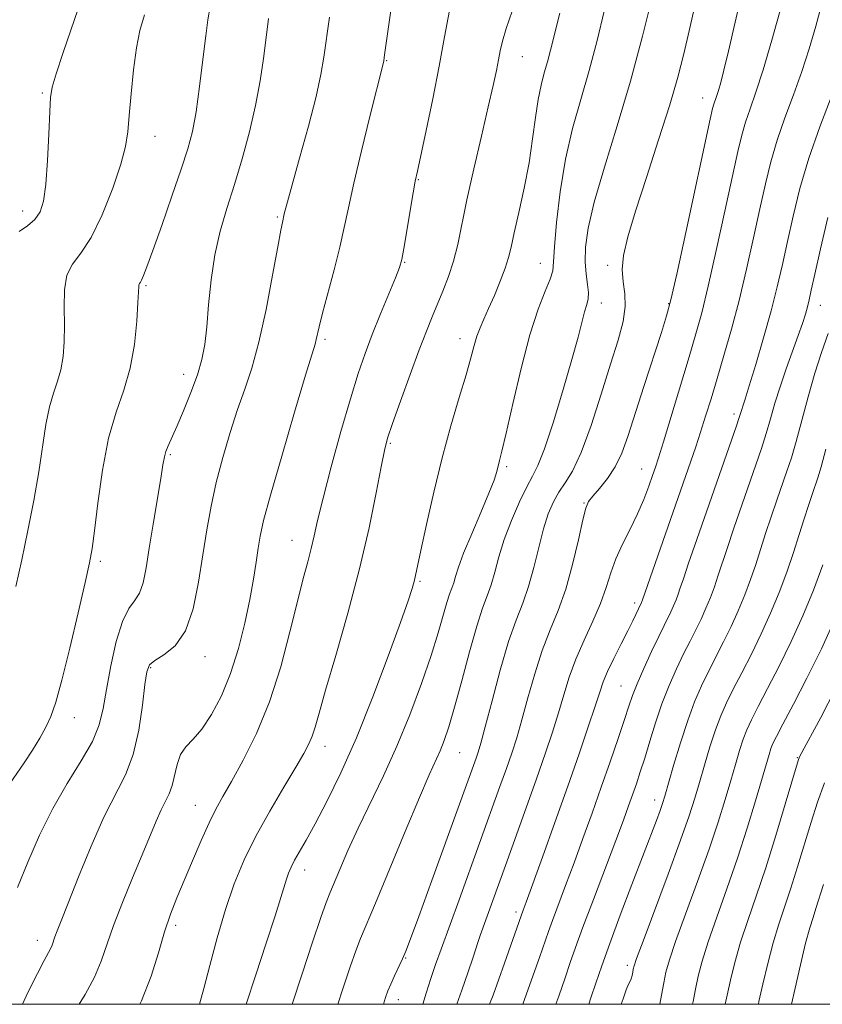
# Model space of a CAD drawing. Extents: x 2069800 to 2072700, y 322300 to 325200.
# Drawn here: x 2072153 to 2072293, y 322500 to 322672 of the extents above; entities that cross this region are included whole.
import ezdxf

# ---------------------------------------------------------------- set-up
doc = ezdxf.new("R2010")
doc.units = 0
doc.header["$MEASUREMENT"] = 0
for name, color, linetype, lineweight in [('32000', 7, 'Continuous', 0), ('DTM SPOT ELEVATION', 2, 'Continuous', 13), ('INDEX CONTOUR', 41, 'Continuous', 13), ('INTERMEDIATE CONTOUR', 44, 'Continuous', 0)]:
    doc.layers.add(name, color=color, linetype=linetype, lineweight=lineweight)

msp = doc.modelspace()

# ---------------------------------------------------------------- linework, layer by layer
at = {"layer": '32000', "flags": 128}
msp.add_lwpolyline([(2070000, 322500), (2072500, 322500), (2072500, 325000), (2070000, 325000), (2070000, 322500)], dxfattribs=at)
at = {"layer": 'DTM SPOT ELEVATION'}
for p in [(2072217.22, 322664.79, 1153.9), (2072240.89, 322665.48, 1149.2), (2072157.05, 322659.14, 1164.2), (2072272.39, 322658.31, 1140.7), (2072176.73, 322651.62, 1161.3), (2072222.74, 322644.03, 1151.9), (2072153.64, 322638.54, 1164.6), (2072198.1, 322637.51, 1156.2), (2072220.36, 322629.61, 1151.9), (2072244.01, 322629.44, 1146.8), (2072255.78, 322629.04, 1142.4), (2072175.18, 322625.51, 1159.8), (2072254.7, 322622.48, 1143.4), (2072266.47, 322622.37, 1140.1), (2072292.91, 322622.09, 1131.3), (2072206.41, 322616.15, 1153.7), (2072230, 322616.26, 1148.6), (2072181.73, 322610.04, 1158.6), (2072277.86, 322603.07, 1134.4), (2072217.86, 322597.97, 1149.8), (2072179.42, 322596.01, 1157.8), (2072238.16, 322593.91, 1145.7), (2072261.71, 322593.51, 1138.8), (2072251.65, 322587.53, 1140.1), (2072200.63, 322581.05, 1152.8), (2072167.19, 322577.36, 1159.7), (2072223.02, 322573.88, 1147.8), (2072260.53, 322570.11, 1136.4), (2072185.47, 322560.74, 1155.4), (2072175.95, 322558.79, 1155.8), (2072258.1, 322555.57, 1134.9), (2072162.65, 322550.06, 1159.4), (2072206.44, 322545.03, 1149.4), (2072229.93, 322543.95, 1143.1), (2072288.93, 322543.1, 1122.1), (2072263.99, 322535.71, 1130.6), (2072183.8, 322534.75, 1152.8), (2072202.88, 322523.47, 1147.4), (2072239.77, 322516.11, 1136.4), (2072180.32, 322513.81, 1151.6), (2072156.18, 322511.17, 1156.6), (2072220.51, 322508.08, 1141.9), (2072259.23, 322506.82, 1128.4), (2072219.24, 322500.79, 1141.4)]:
    msp.add_point(p, dxfattribs=at)
at = {"layer": 'INDEX CONTOUR'}
for points in [[(2072223.489, 322500, 1140), (2072224.082, 322501.941, 1140), (2072224.904, 322504.531, 1140), (2072225.72, 322506.931, 1140), (2072226.69, 322509.622, 1140), (2072229.836, 322518.247, 1140), (2072236.974, 322538.019, 1140), (2072238.095, 322541.173, 1140), (2072239.038, 322543.884, 1140), (2072239.906, 322546.567, 1140), (2072240.821, 322549.681, 1140), (2072241.873, 322553.525, 1140), (2072243.063, 322557.741, 1140), (2072244.365, 322561.813, 1140), (2072245.748, 322565.389, 1140), (2072247.144, 322568.792, 1140), (2072248.477, 322572.512, 1140), (2072249.675, 322576.821, 1140), (2072250.682, 322581.119, 1140), (2072251.445, 322584.587, 1140), (2072251.965, 322586.666, 1140), (2072252.459, 322587.818, 1140), (2072253.2, 322588.767, 1140), (2072254.366, 322590.095, 1140), (2072255.769, 322591.838, 1140), (2072257.127, 322593.896, 1140), (2072258.25, 322596.241, 1140), (2072259.303, 322599.156, 1140), (2072262.117, 322607.897, 1140), (2072265.178, 322617.339, 1140), (2072266.092, 322620.248, 1140), (2072266.833, 322623.056, 1140), (2072267.851, 322627.538, 1140), (2072269.431, 322634.785, 1140), (2072273.697, 322654.563, 1140), (2072274.122, 322656.461, 1140), (2072274.326, 322657.208, 1140), (2072274.799, 322658.563, 1140), (2072275.126, 322659.574, 1140), (2072275.537, 322661.001, 1140), (2072276.101, 322663.178, 1140), (2072276.898, 322666.485, 1140), (2072279.255, 322676.671, 1140)], [(2072150.675, 322537.519, 1160), (2072153.883, 322542.177, 1160), (2072155.34, 322544.401, 1160), (2072156.597, 322546.465, 1160), (2072157.648, 322548.374, 1160), (2072158.523, 322550.257, 1160), (2072159.392, 322552.745, 1160), (2072160.461, 322556.593, 1160), (2072161.847, 322562.182, 1160), (2072163.314, 322568.382, 1160), (2072164.539, 322573.684, 1160), (2072165.296, 322577.086, 1160), (2072165.749, 322579.594, 1160), (2072166.158, 322582.721, 1160), (2072166.744, 322587.533, 1160), (2072167.564, 322593.315, 1160), (2072168.636, 322598.905, 1160), (2072169.932, 322603.445, 1160), (2072171.261, 322607.284, 1160), (2072172.386, 322611.075, 1160), (2072173.129, 322615.244, 1160), (2072173.545, 322619.309, 1160), (2072173.747, 322622.557, 1160), (2072173.879, 322625.359, 1160), (2072173.923, 322625.679, 1160), (2072174.016, 322625.862, 1160), (2072174.171, 322626.094, 1160), (2072174.393, 322626.499, 1160), (2072174.718, 322627.264, 1160), (2072175.305, 322628.824, 1160), (2072176.334, 322631.674, 1160), (2072177.899, 322636.049, 1160), (2072179.696, 322641.131, 1160), (2072181.323, 322645.836, 1160), (2072182.482, 322649.418, 1160), (2072183.273, 322652.459, 1160), (2072183.901, 322655.879, 1160), (2072184.522, 322660.282, 1160), (2072185.11, 322665.017, 1160), (2072185.595, 322669.118, 1160), (2072185.959, 322671.958, 1160), (2072186.389, 322674.267, 1160)], [(2072184.506, 322500, 1150), (2072184.517, 322500.032, 1150), (2072185.247, 322502.744, 1150), (2072186.286, 322506.782, 1150), (2072187.572, 322511.624, 1150), (2072189.015, 322516.555, 1150), (2072190.562, 322521.035, 1150), (2072192.3, 322525.206, 1150), (2072194.355, 322529.385, 1150), (2072196.764, 322533.749, 1150), (2072199.214, 322537.922, 1150), (2072201.303, 322541.394, 1150), (2072202.734, 322543.813, 1150), (2072203.627, 322545.474, 1150), (2072204.205, 322546.834, 1150), (2072204.701, 322548.394, 1150), (2072205.382, 322550.83, 1150), (2072206.528, 322554.864, 1150), (2072208.303, 322560.93, 1150), (2072210.417, 322568.326, 1150), (2072212.467, 322576.061, 1150), (2072214.124, 322583.239, 1150), (2072215.357, 322589.327, 1150), (2072216.214, 322593.884, 1150), (2072216.786, 322596.747, 1150), (2072217.348, 322598.86, 1150), (2072218.221, 322601.447, 1150), (2072219.614, 322605.36, 1150), (2072221.285, 322609.974, 1150), (2072222.88, 322614.291, 1150), (2072224.134, 322617.565, 1150), (2072225.134, 322620.049, 1150), (2072227.029, 322624.569, 1150), (2072228.002, 322627.088, 1150), (2072228.876, 322629.785, 1150), (2072229.601, 322632.704, 1150), (2072231.223, 322640.508, 1150), (2072232.424, 322645.917, 1150), (2072233.744, 322651.646, 1150), (2072234.929, 322656.742, 1150), (2072235.784, 322660.482, 1150), (2072236.349, 322663.067, 1150), (2072236.723, 322664.932, 1150), (2072237.018, 322666.506, 1150), (2072237.404, 322668.201, 1150), (2072238.06, 322670.425, 1150), (2072239.107, 322673.471, 1150)], [(2072252.488, 322500, 1130), (2072252.869, 322501.107, 1130), (2072253.737, 322503.697, 1130), (2072254.769, 322506.721, 1130), (2072256.158, 322510.606, 1130), (2072258.003, 322515.558, 1130), (2072260.038, 322520.916, 1130), (2072264.311, 322532.121, 1130), (2072264.96, 322533.868, 1130), (2072265.383, 322535.077, 1130), (2072265.78, 322536.364, 1130), (2072267.315, 322541.689, 1130), (2072268.501, 322545.66, 1130), (2072269.767, 322549.573, 1130), (2072270.98, 322552.846, 1130), (2072272.167, 322555.598, 1130), (2072273.391, 322558.123, 1130), (2072276.037, 322563.283, 1130), (2072277.354, 322565.971, 1130), (2072278.594, 322568.725, 1130), (2072279.731, 322571.492, 1130), (2072280.749, 322574.208, 1130), (2072281.649, 322576.842, 1130), (2072283.382, 322582.221, 1130), (2072284.356, 322585.138, 1130), (2072285.356, 322588.054, 1130), (2072287.105, 322593.085, 1130), (2072287.875, 322595.448, 1130), (2072288.711, 322598.31, 1130), (2072290.809, 322606.117, 1130), (2072291.973, 322610.204, 1130), (2072293.138, 322613.85, 1130), (2072294.285, 322617.143, 1130)], [(2072282.11, 322500, 1120), (2072282.215, 322500.479, 1120), (2072282.883, 322503.499, 1120), (2072283.741, 322507.115, 1120), (2072284.697, 322510.748, 1120), (2072285.681, 322513.977, 1120), (2072287.786, 322520.273, 1120), (2072288.951, 322523.983, 1120), (2072291.33, 322531.788, 1120), (2072292.463, 322535.3, 1120), (2072293.68, 322538.656, 1120)]]:
    msp.add_polyline3d(points, dxfattribs=at)
at = {"layer": 'INTERMEDIATE CONTOUR'}
for points in [[(2072163.467, 322500, 1154), (2072164.511, 322501.718, 1154), (2072166.152, 322504.739, 1154), (2072167.35, 322507.556, 1154), (2072169.499, 322513.779, 1154), (2072171.052, 322517.784, 1154), (2072172.819, 322522.068, 1154), (2072174.497, 322526.085, 1154), (2072176.922, 322531.995, 1154), (2072177.798, 322533.976, 1154), (2072179.213, 322536.779, 1154), (2072179.736, 322538.209, 1154), (2072180.576, 322541.894, 1154), (2072181.194, 322543.624, 1154), (2072182.134, 322544.988, 1154), (2072183.38, 322546.317, 1154), (2072184.884, 322548.07, 1154), (2072186.579, 322550.607, 1154), (2072188.319, 322553.891, 1154), (2072189.943, 322557.786, 1154), (2072191.316, 322562.116, 1154), (2072192.424, 322566.545, 1154), (2072193.285, 322570.698, 1154), (2072193.921, 322574.269, 1154), (2072194.385, 322577.239, 1154), (2072194.738, 322579.658, 1154), (2072195.084, 322581.756, 1154), (2072195.699, 322584.476, 1154), (2072196.901, 322588.942, 1154), (2072198.856, 322595.748, 1154), (2072201.104, 322603.395, 1154), (2072203.03, 322609.854, 1154), (2072204.695, 322615.322, 1154), (2072204.907, 322616.082, 1154), (2072205.418, 322618.329, 1154), (2072206.007, 322620.683, 1154), (2072208.011, 322628.258, 1154), (2072209.012, 322632.239, 1154), (2072209.781, 322635.658, 1154), (2072210.503, 322639.101, 1154), (2072211.451, 322643.409, 1154), (2072212.788, 322649.057, 1154), (2072214.256, 322655.039, 1154), (2072216.631, 322664.492, 1154), (2072216.689, 322664.798, 1154), (2072216.835, 322665.801, 1154), (2072219.146, 322682.138, 1154)], [(2072216.619, 322500, 1142), (2072216.995, 322501.192, 1142), (2072217.399, 322502.328, 1142), (2072217.893, 322503.521, 1142), (2072218.542, 322504.946, 1142), (2072219.943, 322507.928, 1142), (2072220.541, 322509.293, 1142), (2072221.369, 322511.414, 1142), (2072222.819, 322515.337, 1142), (2072225.109, 322521.619, 1142), (2072232.827, 322542.965, 1142), (2072233.185, 322544.019, 1142), (2072233.657, 322545.62, 1142), (2072234.426, 322548.485, 1142), (2072235.605, 322553.018, 1142), (2072237.037, 322558.362, 1142), (2072238.497, 322563.344, 1142), (2072239.804, 322567.106, 1142), (2072240.948, 322570.062, 1142), (2072241.966, 322572.943, 1142), (2072242.89, 322576.278, 1142), (2072243.753, 322579.802, 1142), (2072244.586, 322583.051, 1142), (2072245.423, 322585.667, 1142), (2072246.305, 322587.734, 1142), (2072247.279, 322589.439, 1142), (2072248.386, 322591.051, 1142), (2072249.672, 322593.141, 1142), (2072251.177, 322596.357, 1142), (2072252.898, 322601.071, 1142), (2072254.676, 322606.553, 1142), (2072256.303, 322611.797, 1142), (2072257.599, 322616.013, 1142), (2072258.478, 322619.277, 1142), (2072258.874, 322621.879, 1142), (2072258.791, 322624.101, 1142), (2072258.496, 322626.172, 1142), (2072258.323, 322628.313, 1142), (2072258.561, 322630.786, 1142), (2072259.319, 322634.023, 1142), (2072260.661, 322638.499, 1142), (2072262.569, 322644.43, 1142), (2072264.699, 322650.988, 1142), (2072266.624, 322657.087, 1142), (2072268.032, 322661.945, 1142), (2072269.07, 322666.009, 1142), (2072270.001, 322670.031, 1142), (2072272.097, 322679.249, 1142)], [(2072208.689, 322500, 1144), (2072209.536, 322502.698, 1144), (2072210.803, 322506.522, 1144), (2072211.809, 322509.351, 1144), (2072212.646, 322511.493, 1144), (2072215.256, 322517.684, 1144), (2072220.422, 322530.182, 1144), (2072222.903, 322536.119, 1144), (2072224.631, 322540.101, 1144), (2072226.53, 322544.294, 1144), (2072227.255, 322546.101, 1144), (2072228.062, 322548.483, 1144), (2072229.059, 322551.886, 1144), (2072230.307, 322556.512, 1144), (2072231.661, 322561.575, 1144), (2072232.924, 322566.042, 1144), (2072233.946, 322569.165, 1144), (2072234.757, 322571.344, 1144), (2072235.433, 322573.266, 1144), (2072236.06, 322575.499, 1144), (2072236.776, 322578.142, 1144), (2072237.729, 322581.177, 1144), (2072239.002, 322584.509, 1144), (2072240.407, 322587.738, 1144), (2072241.689, 322590.387, 1144), (2072242.685, 322592.236, 1144), (2072243.605, 322594.097, 1144), (2072244.748, 322597.041, 1144), (2072246.305, 322601.751, 1144), (2072248.028, 322607.36, 1144), (2072249.559, 322612.614, 1144), (2072250.626, 322616.527, 1144), (2072251.766, 322620.964, 1144), (2072252.132, 322622.196, 1144), (2072252.377, 322623.204, 1144), (2072252.434, 322624.297, 1144), (2072252.276, 322625.727, 1144), (2072252.027, 322627.528, 1144), (2072251.848, 322629.677, 1144), (2072251.906, 322632.234, 1144), (2072252.382, 322635.566, 1144), (2072253.461, 322640.122, 1144), (2072255.241, 322646.189, 1144), (2072257.462, 322653.399, 1144), (2072259.775, 322661.225, 1144), (2072261.872, 322669.081, 1144), (2072263.602, 322676.15, 1144)], [(2072153.031, 322634.966, 1164), (2072154.485, 322635.979, 1164), (2072155.742, 322637.086, 1164), (2072156.654, 322638.383, 1164), (2072157.268, 322640.265, 1164), (2072157.682, 322643.201, 1164), (2072157.979, 322647.395, 1164), (2072158.19, 322652, 1164), (2072158.335, 322655.903, 1164), (2072158.465, 322658.374, 1164), (2072158.769, 322660.195, 1164), (2072159.466, 322662.529, 1164), (2072160.698, 322666.224, 1164), (2072163.943, 322675.77, 1164)], [(2072229.455, 322500, 1138), (2072230.327, 322502.456, 1138), (2072231.442, 322505.683, 1138), (2072232.236, 322508.069, 1138), (2072233.163, 322510.964, 1138), (2072233.526, 322512.03, 1138), (2072237.946, 322524.232, 1138), (2072241.573, 322534.342, 1138), (2072243.363, 322539.381, 1138), (2072244.888, 322543.749, 1138), (2072246.156, 322547.514, 1138), (2072247.216, 322550.878, 1138), (2072248.142, 322554.031, 1138), (2072249.088, 322557.121, 1138), (2072250.233, 322560.283, 1138), (2072251.675, 322563.596, 1138), (2072253.215, 322566.913, 1138), (2072254.57, 322570.028, 1138), (2072255.554, 322572.799, 1138), (2072256.348, 322575.338, 1138), (2072257.223, 322577.82, 1138), (2072258.378, 322580.382, 1138), (2072259.697, 322583.005, 1138), (2072260.987, 322585.634, 1138), (2072262.09, 322588.189, 1138), (2072262.974, 322590.5, 1138), (2072263.638, 322592.374, 1138), (2072264.129, 322593.794, 1138), (2072264.671, 322595.465, 1138), (2072265.536, 322598.262, 1138), (2072270.015, 322613.097, 1138), (2072271.199, 322617.082, 1138), (2072272.218, 322620.792, 1138), (2072273.345, 322625.396, 1138), (2072274.756, 322631.633, 1138), (2072276.263, 322638.516, 1138), (2072278.52, 322648.925, 1138), (2072279.206, 322651.81, 1138), (2072279.858, 322654.059, 1138), (2072280.662, 322656.388, 1138), (2072281.681, 322659.287, 1138), (2072282.944, 322663.186, 1138), (2072284.465, 322668.383, 1138), (2072286.187, 322674.641, 1138)], [(2072235.174, 322500, 1136), (2072235.773, 322501.623, 1136), (2072237.767, 322507.187, 1136), (2072241.047, 322516.441, 1136), (2072241.564, 322517.852, 1136), (2072244.388, 322525.675, 1136), (2072246.57, 322531.776, 1136), (2072248.811, 322538.092, 1136), (2072250.794, 322543.763, 1136), (2072252.412, 322548.48, 1136), (2072253.613, 322552.074, 1136), (2072254.398, 322554.514, 1136), (2072255.017, 322556.315, 1136), (2072255.773, 322558.128, 1136), (2072256.876, 322560.424, 1136), (2072258.151, 322562.941, 1136), (2072259.327, 322565.237, 1136), (2072260.191, 322566.962, 1136), (2072261.73, 322570.196, 1136), (2072261.896, 322570.663, 1136), (2072271.176, 322597.358, 1136), (2072272.036, 322599.952, 1136), (2072272.903, 322602.694, 1136), (2072273.844, 322605.776, 1136), (2072274.905, 322609.298, 1136), (2072276.108, 322613.337, 1136), (2072277.409, 322617.893, 1136), (2072278.745, 322622.94, 1136), (2072280.053, 322628.387, 1136), (2072281.282, 322633.863, 1136), (2072282.384, 322638.931, 1136), (2072283.343, 322643.287, 1136), (2072284.29, 322647.159, 1136), (2072285.39, 322650.91, 1136), (2072286.751, 322654.82, 1136), (2072288.25, 322658.855, 1136), (2072289.706, 322662.897, 1136), (2072290.984, 322666.869, 1136), (2072292.129, 322670.845, 1136), (2072293.233, 322674.939, 1136)], [(2072152.42, 322572.945, 1162), (2072153.465, 322577.649, 1162), (2072154.521, 322582.748, 1162), (2072155.542, 322588.001, 1162), (2072156.426, 322593.014, 1162), (2072157.687, 322601.238, 1162), (2072158.279, 322604.326, 1162), (2072158.973, 322606.754, 1162), (2072159.684, 322608.808, 1162), (2072160.285, 322610.836, 1162), (2072160.679, 322613.126, 1162), (2072160.874, 322615.729, 1162), (2072160.909, 322618.63, 1162), (2072160.854, 322621.756, 1162), (2072160.921, 322624.792, 1162), (2072161.357, 322627.364, 1162), (2072162.342, 322629.293, 1162), (2072163.799, 322631.199, 1162), (2072165.583, 322633.9, 1162), (2072167.525, 322637.907, 1162), (2072169.353, 322642.516, 1162), (2072170.769, 322646.717, 1162), (2072171.575, 322649.811, 1162), (2072171.958, 322652.358, 1162), (2072172.205, 322655.228, 1162), (2072172.548, 322659.02, 1162), (2072173, 322663.229, 1162), (2072173.523, 322667.078, 1162), (2072174.108, 322670.072, 1162), (2072174.887, 322672.842, 1162)], [(2072174.054, 322500, 1152), (2072174.36, 322500.595, 1152), (2072176.051, 322504.898, 1152), (2072177.324, 322508.981, 1152), (2072178.389, 322512.632, 1152), (2072179.432, 322515.741, 1152), (2072180.551, 322518.609, 1152), (2072183.281, 322525.087, 1152), (2072184.793, 322528.609, 1152), (2072186.186, 322531.712, 1152), (2072187.365, 322534.103, 1152), (2072188.56, 322536.277, 1152), (2072190.081, 322538.932, 1152), (2072192.13, 322542.618, 1152), (2072194.469, 322547.313, 1152), (2072196.756, 322552.849, 1152), (2072198.709, 322558.967, 1152), (2072200.307, 322565.038, 1152), (2072201.592, 322570.34, 1152), (2072202.608, 322574.345, 1152), (2072203.4, 322577.295, 1152), (2072204.012, 322579.625, 1152), (2072204.522, 322581.812, 1152), (2072205.135, 322584.505, 1152), (2072206.085, 322588.396, 1152), (2072207.518, 322593.865, 1152), (2072209.211, 322600.05, 1152), (2072210.85, 322605.775, 1152), (2072212.21, 322610.182, 1152), (2072213.416, 322613.675, 1152), (2072214.68, 322616.972, 1152), (2072216.132, 322620.572, 1152), (2072218.743, 322626.905, 1152), (2072219.434, 322628.674, 1152), (2072219.827, 322630.06, 1152), (2072220.187, 322631.986, 1152), (2072221.829, 322641.729, 1152), (2072222.191, 322643.754, 1152), (2072222.551, 322645.521, 1152), (2072224.089, 322652.619, 1152), (2072225.247, 322658.162, 1152), (2072226.371, 322663.868, 1152), (2072227.291, 322668.983, 1152), (2072228.143, 322673.575, 1152)], [(2072192.642, 322500, 1148), (2072194.337, 322505.171, 1148), (2072196.166, 322510.696, 1148), (2072197.721, 322515.45, 1148), (2072198.728, 322518.66, 1148), (2072199.68, 322521.875, 1148), (2072200.045, 322522.92, 1148), (2072200.496, 322523.965, 1148), (2072201.108, 322525.154, 1148), (2072203.122, 322528.692, 1148), (2072204.702, 322531.544, 1148), (2072206.752, 322535.431, 1148), (2072209.195, 322540.424, 1148), (2072211.923, 322546.562, 1148), (2072214.784, 322553.676, 1148), (2072217.461, 322560.779, 1148), (2072219.596, 322566.675, 1148), (2072220.934, 322570.494, 1148), (2072221.643, 322572.647, 1148), (2072221.992, 322573.872, 1148), (2072222.236, 322574.896, 1148), (2072223.152, 322579.252, 1148), (2072224.123, 322583.773, 1148), (2072225.405, 322589.445, 1148), (2072226.88, 322595.446, 1148), (2072228.42, 322601.055, 1148), (2072229.868, 322605.96, 1148), (2072231.063, 322609.951, 1148), (2072231.894, 322612.907, 1148), (2072232.472, 322615.052, 1148), (2072232.96, 322616.7, 1148), (2072233.501, 322618.152, 1148), (2072234.164, 322619.672, 1148), (2072234.996, 322621.512, 1148), (2072236.005, 322623.816, 1148), (2072237.04, 322626.301, 1148), (2072237.909, 322628.574, 1148), (2072238.491, 322630.412, 1148), (2072238.941, 322632.261, 1148), (2072239.486, 322634.739, 1148), (2072240.281, 322638.27, 1148), (2072241.202, 322642.519, 1148), (2072242.054, 322646.96, 1148), (2072242.693, 322651.137, 1148), (2072243.184, 322654.863, 1148), (2072243.643, 322658.021, 1148), (2072244.159, 322660.555, 1148), (2072244.715, 322662.661, 1148), (2072245.27, 322664.594, 1148), (2072245.815, 322666.655, 1148), (2072247.432, 322673.1, 1148)], [(2072200.683, 322500, 1146), (2072202.413, 322505.346, 1146), (2072204.248, 322510.859, 1146), (2072205.723, 322515.18, 1146), (2072206.655, 322517.805, 1146), (2072207.288, 322519.438, 1146), (2072209.007, 322523.559, 1146), (2072210.423, 322526.85, 1146), (2072212.205, 322530.759, 1146), (2072216.616, 322539.881, 1146), (2072218.97, 322545.057, 1146), (2072221.23, 322550.562, 1146), (2072223.265, 322556.002, 1146), (2072224.95, 322560.907, 1146), (2072226.196, 322564.896, 1146), (2072227.711, 322570.167, 1146), (2072228.196, 322571.646, 1146), (2072228.58, 322572.679, 1146), (2072228.9, 322573.589, 1146), (2072229.221, 322574.7, 1146), (2072229.727, 322576.323, 1146), (2072230.632, 322578.769, 1146), (2072232.045, 322582.167, 1146), (2072233.659, 322585.918, 1146), (2072235.063, 322589.245, 1146), (2072235.946, 322591.56, 1146), (2072236.412, 322593.031, 1146), (2072236.914, 322594.953, 1146), (2072237.318, 322596.587, 1146), (2072238.048, 322599.744, 1146), (2072239.206, 322604.891, 1146), (2072240.657, 322611.058, 1146), (2072242.207, 322616.917, 1146), (2072243.671, 322621.411, 1146), (2072244.904, 322624.562, 1146), (2072245.767, 322626.658, 1146), (2072246.189, 322628.092, 1146), (2072246.352, 322629.662, 1146), (2072246.504, 322632.267, 1146), (2072246.857, 322636.52, 1146), (2072247.481, 322641.895, 1146), (2072248.415, 322647.579, 1146), (2072249.661, 322652.938, 1146), (2072251.098, 322658.036, 1146), (2072252.571, 322663.118, 1146), (2072253.95, 322668.331, 1146), (2072255.205, 322673.45, 1146)], [(2072152.695, 322520.388, 1158), (2072154.546, 322524.809, 1158), (2072156.585, 322529.531, 1158), (2072158.875, 322534.221, 1158), (2072161.403, 322538.588, 1158), (2072163.844, 322542.511, 1158), (2072165.795, 322545.912, 1158), (2072166.983, 322548.817, 1158), (2072167.667, 322551.66, 1158), (2072168.239, 322554.983, 1158), (2072169.009, 322559.09, 1158), (2072169.973, 322563.346, 1158), (2072171.046, 322566.884, 1158), (2072172.141, 322569.105, 1158), (2072173.163, 322570.487, 1158), (2072174.018, 322571.782, 1158), (2072174.646, 322573.628, 1158), (2072175.16, 322576.222, 1158), (2072175.711, 322579.652, 1158), (2072176.399, 322583.856, 1158), (2072177.727, 322591.819, 1158), (2072178.111, 322594.194, 1158), (2072178.363, 322595.604, 1158), (2072178.625, 322596.566, 1158), (2072179.019, 322597.56, 1158), (2072180.524, 322600.886, 1158), (2072181.716, 322603.647, 1158), (2072183.005, 322606.828, 1158), (2072184.138, 322609.93, 1158), (2072184.925, 322612.626, 1158), (2072185.43, 322615.255, 1158), (2072185.78, 322618.321, 1158), (2072186.102, 322622.172, 1158), (2072186.519, 322626.516, 1158), (2072187.156, 322630.905, 1158), (2072188.101, 322635.016, 1158), (2072189.286, 322639.006, 1158), (2072190.609, 322643.161, 1158), (2072191.965, 322647.67, 1158), (2072193.237, 322652.36, 1158), (2072194.307, 322656.962, 1158), (2072195.095, 322661.258, 1158), (2072195.666, 322665.212, 1158), (2072196.124, 322668.839, 1158), (2072196.571, 322672.184, 1158)], [(2072153.573, 322500, 1156), (2072154.515, 322502.034, 1156), (2072156.188, 322505.405, 1156), (2072157.353, 322507.625, 1156), (2072158.481, 322509.686, 1156), (2072158.758, 322510.336, 1156), (2072159.254, 322511.772, 1156), (2072159.655, 322512.808, 1156), (2072160.364, 322514.581, 1156), (2072161.568, 322517.636, 1156), (2072163.374, 322522.252, 1156), (2072165.553, 322527.625, 1156), (2072167.794, 322532.686, 1156), (2072171.556, 322540.057, 1156), (2072172.927, 322543.627, 1156), (2072173.909, 322547.89, 1156), (2072174.565, 322552.256, 1156), (2072174.982, 322555.856, 1156), (2072175.284, 322558.07, 1156), (2072175.748, 322559.265, 1156), (2072176.689, 322560.056, 1156), (2072178.293, 322561.021, 1156), (2072180.233, 322562.605, 1156), (2072182.05, 322565.22, 1156), (2072183.394, 322569.094, 1156), (2072184.342, 322573.746, 1156), (2072185.077, 322578.506, 1156), (2072185.767, 322582.872, 1156), (2072186.522, 322586.977, 1156), (2072187.436, 322591.115, 1156), (2072188.57, 322595.476, 1156), (2072189.846, 322599.841, 1156), (2072191.16, 322603.886, 1156), (2072192.425, 322607.462, 1156), (2072193.655, 322611.131, 1156), (2072194.888, 322615.63, 1156), (2072196.135, 322621.353, 1156), (2072197.278, 322627.336, 1156), (2072198.17, 322632.272, 1156), (2072198.71, 322635.198, 1156), (2072198.977, 322636.532, 1156), (2072199.314, 322638.046, 1156), (2072199.472, 322638.69, 1156), (2072199.862, 322640.144, 1156), (2072201.988, 322647.789, 1156), (2072203.514, 322653.367, 1156), (2072204.851, 322658.533, 1156), (2072205.709, 322662.378, 1156), (2072206.227, 322665.426, 1156), (2072207.183, 322672.409, 1156)], [(2072240.948, 322500, 1134), (2072242.505, 322504.302, 1134), (2072243.872, 322508.186, 1134), (2072245.435, 322512.688, 1134), (2072246.153, 322514.665, 1134), (2072248.455, 322520.778, 1134), (2072249.917, 322524.693, 1134), (2072251.471, 322528.937, 1134), (2072253.07, 322533.379, 1134), (2072254.671, 322537.905, 1134), (2072256.223, 322542.362, 1134), (2072257.614, 322546.421, 1134), (2072258.721, 322549.716, 1134), (2072259.488, 322552.051, 1134), (2072260.135, 322553.913, 1134), (2072260.95, 322555.96, 1134), (2072262.125, 322558.648, 1134), (2072263.476, 322561.604, 1134), (2072264.723, 322564.253, 1134), (2072265.655, 322566.165, 1134), (2072266.839, 322568.558, 1134), (2072267.304, 322569.591, 1134), (2072267.73, 322570.628, 1134), (2072268.112, 322571.647, 1134), (2072268.48, 322572.722, 1134), (2072269.014, 322574.326, 1134), (2072269.928, 322577.031, 1134), (2072271.353, 322581.169, 1134), (2072278.28, 322601.031, 1134), (2072278.771, 322602.501, 1134), (2072279.2, 322603.868, 1134), (2072279.407, 322604.485, 1134), (2072279.799, 322605.687, 1134), (2072280.525, 322608.011, 1134), (2072281.664, 322611.772, 1134), (2072283.022, 322616.405, 1134), (2072284.335, 322621.12, 1134), (2072285.406, 322625.33, 1134), (2072286.309, 322629.234, 1134), (2072287.184, 322633.233, 1134), (2072288.166, 322637.649, 1134), (2072289.373, 322642.509, 1134), (2072290.922, 322647.76, 1134), (2072292.84, 322653.253, 1134), (2072294.819, 322658.423, 1134)], [(2072246.722, 322500, 1132), (2072247.242, 322501.417, 1132), (2072248.37, 322504.647, 1132), (2072249.268, 322507.278, 1132), (2072250.196, 322509.948, 1132), (2072251.473, 322513.461, 1132), (2072253.291, 322518.301, 1132), (2072257.204, 322528.592, 1132), (2072258.542, 322532.156, 1132), (2072259.457, 322534.654, 1132), (2072260.153, 322536.614, 1132), (2072260.808, 322538.506, 1132), (2072261.494, 322540.576, 1132), (2072262.258, 322543.014, 1132), (2072263.139, 322545.938, 1132), (2072264.145, 322549.178, 1132), (2072265.28, 322552.492, 1132), (2072266.529, 322555.666, 1132), (2072267.819, 322558.591, 1132), (2072269.057, 322561.189, 1132), (2072270.175, 322563.417, 1132), (2072271.179, 322565.391, 1132), (2072272.096, 322567.265, 1132), (2072272.95, 322569.158, 1132), (2072273.731, 322571.06, 1132), (2072274.431, 322572.928, 1132), (2072275.065, 322574.782, 1132), (2072276.655, 322579.626, 1132), (2072277.854, 322583.154, 1132), (2072281.697, 322594.2, 1132), (2072282.664, 322597.046, 1132), (2072283.496, 322599.67, 1132), (2072284.247, 322602.272, 1132), (2072285.014, 322604.968, 1132), (2072285.899, 322607.858, 1132), (2072286.963, 322610.971, 1132), (2072289.069, 322616.785, 1132), (2072289.808, 322618.925, 1132), (2072290.323, 322620.555, 1132), (2072290.687, 322621.839, 1132), (2072290.985, 322623.025, 1132), (2072291.364, 322624.699, 1132), (2072291.984, 322627.534, 1132), (2072292.967, 322631.957, 1132), (2072294.278, 322637.418, 1132)], [(2072258.175, 322500, 1128), (2072258.484, 322500.929, 1128), (2072259.05, 322502.531, 1128), (2072259.454, 322503.507, 1128), (2072259.72, 322504.049, 1128), (2072259.905, 322504.469, 1128), (2072260.053, 322505.008, 1128), (2072260.173, 322505.613, 1128), (2072260.268, 322506.161, 1128), (2072260.396, 322506.706, 1128), (2072260.85, 322508.02, 1128), (2072261.978, 322511.056, 1128), (2072266.361, 322522.728, 1128), (2072268.538, 322528.642, 1128), (2072270.038, 322532.916, 1128), (2072271.026, 322535.997, 1128), (2072271.831, 322538.74, 1128), (2072272.711, 322541.79, 1128), (2072273.664, 322544.98, 1128), (2072274.618, 322547.934, 1128), (2072275.539, 322550.406, 1128), (2072276.53, 322552.653, 1128), (2072277.726, 322555.059, 1128), (2072279.214, 322557.919, 1128), (2072280.893, 322561.175, 1128), (2072282.611, 322564.678, 1128), (2072284.238, 322568.292, 1128), (2072285.731, 322571.923, 1128), (2072287.068, 322575.489, 1128), (2072288.234, 322578.901, 1128), (2072289.241, 322582.048, 1128), (2072290.11, 322584.817, 1128), (2072290.857, 322587.123, 1128), (2072291.495, 322589.013, 1128), (2072292.514, 322591.969, 1128), (2072293.084, 322593.851, 1128), (2072293.927, 322596.949, 1128)], [(2072264.921, 322500, 1126), (2072265.215, 322501.57, 1126), (2072265.597, 322503.748, 1126), (2072265.971, 322505.609, 1126), (2072266.567, 322507.757, 1126), (2072267.657, 322510.979, 1126), (2072269.401, 322515.77, 1126), (2072271.491, 322521.456, 1126), (2072273.502, 322527.069, 1126), (2072275.102, 322531.836, 1126), (2072276.323, 322535.766, 1126), (2072277.29, 322539.061, 1126), (2072278.109, 322541.892, 1126), (2072278.826, 322544.3, 1126), (2072279.47, 322546.296, 1126), (2072280.098, 322547.966, 1126), (2072280.892, 322549.708, 1126), (2072282.059, 322551.994, 1126), (2072283.734, 322555.17, 1126), (2072285.751, 322559.066, 1126), (2072287.869, 322563.385, 1126), (2072289.884, 322567.859, 1126), (2072291.732, 322572.355, 1126), (2072293.387, 322576.77, 1126)], [(2072270.591, 322500, 1124), (2072270.71, 322500.479, 1124), (2072271.136, 322502.658, 1124), (2072271.608, 322504.906, 1124), (2072272.291, 322507.543, 1124), (2072273.337, 322510.902, 1124), (2072274.835, 322515.198, 1124), (2072276.62, 322520.184, 1124), (2072278.465, 322525.496, 1124), (2072280.166, 322530.757, 1124), (2072281.62, 322535.535, 1124), (2072283.989, 322543.62, 1124), (2072284.322, 322544.657, 1124), (2072284.657, 322545.526, 1124), (2072285.254, 322546.762, 1124), (2072286.393, 322548.929, 1124), (2072288.252, 322552.421, 1124), (2072290.608, 322556.958, 1124), (2072293.126, 322562.092, 1124), (2072295.516, 322567.384, 1124)], [(2072276.337, 322500, 1122), (2072276.675, 322501.568, 1122), (2072277.246, 322504.202, 1122), (2072278.017, 322507.329, 1122), (2072279.017, 322510.825, 1122), (2072280.268, 322514.622, 1122), (2072281.742, 322518.882, 1122), (2072283.4, 322523.824, 1122), (2072285.167, 322529.459, 1122), (2072286.819, 322534.965, 1122), (2072289.121, 322542.768, 1122), (2072289.226, 322543.055, 1122), (2072289.368, 322543.338, 1122), (2072293, 322550.09, 1122), (2072295.611, 322555.119, 1122)], [(2072287.891, 322500, 1118), (2072288.52, 322502.794, 1118), (2072289.465, 322506.901, 1118), (2072290.377, 322510.672, 1118), (2072291.093, 322513.332, 1118), (2072291.659, 322515.165, 1118), (2072292.172, 322516.719, 1118), (2072293.485, 322520.909, 1118)]]:
    msp.add_polyline3d(points, dxfattribs=at)

doc.saveas('drawing.dxf')
